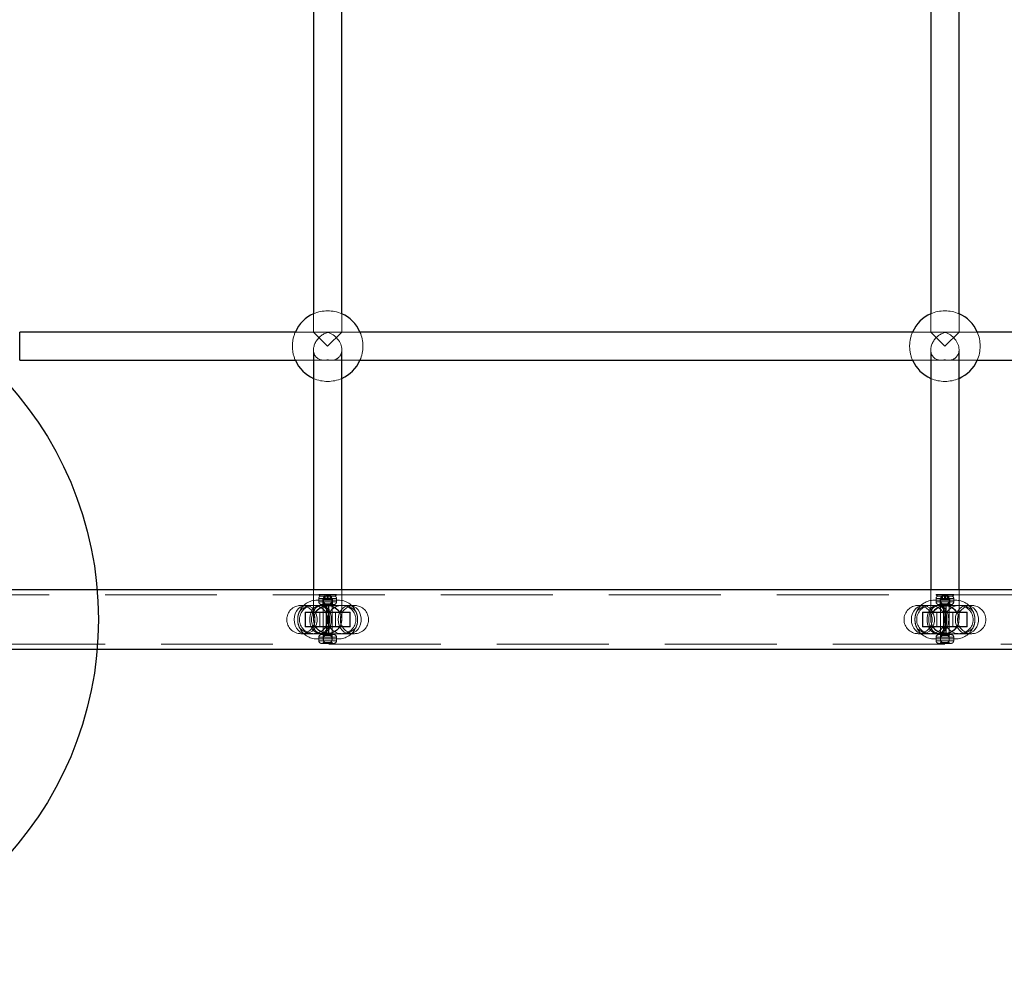
# Model space of a CAD drawing. Units: millimetres. Extents: x 879 to 9533, y 1083 to 13749.
# Drawn here: x 5668 to 6226, y 6876 to 7416 of the extents above; entities that cross this region are included whole.
import ezdxf

# ---------------------------------------------------------------- set-up
doc = ezdxf.new("R2010")
doc.units = ezdxf.units.MM
doc.header["$LTSCALE"] = 50
doc.linetypes.add('HIDDEN', pattern=[1.905, 1.27, -0.635])
doc.layers.add('OTWORY_MONTAŻOWE', color=1, linetype='Continuous')

msp = doc.modelspace()

# ---------------------------------------------------------------- linework, layer by layer
at = {"color": 7, "linetype": 'Continuous', "lineweight": 25}
for p, q in [((5834.43, 7582.91), (5834.43, 7249.57)), ((5850.43, 7249.57), (5850.43, 7582.91)), ((6184.43, 7582.91), (6184.43, 7249.57)), ((6200.43, 7249.57), (6200.43, 7582.91)), ((5824.1, 7239.24), (5667.8, 7239.24)), ((5667.8, 7223.24), (5667.8, 7239.24)), ((6174.1, 7239.24), (5860.76, 7239.24)), ((6524.1, 7239.24), (6210.76, 7239.24)), ((5834.43, 7226.51), (5834.43, 7093.09)), ((5850.43, 7093.09), (5850.43, 7226.51)), ((6184.43, 7226.51), (6184.43, 7093.09)), ((6200.43, 7093.09), (6200.43, 7226.51)), ((5667.8, 7223.24), (5824.1, 7223.24)), ((5860.76, 7223.24), (6174.1, 7223.24)), ((6210.76, 7223.24), (6524.1, 7223.24)), ((6771.47, 7093.09), (5601.85, 7093.09)), ((5608.24, 7059.39), (6758.7, 7059.39))]:
    msp.add_line(p, q, dxfattribs=at)
at = {"color": 7, "linetype": 'HIDDEN', "lineweight": 18}
for p, q in [((5834.43, 7249.57), (5834.43, 7239.24)), ((5850.43, 7239.24), (5850.43, 7249.57)), ((6184.43, 7249.57), (6184.43, 7239.24)), ((6200.43, 7239.24), (6200.43, 7249.57)), ((5860.76, 7239.24), (5824.1, 7239.24)), ((5842.43, 7231.24), (5834.43, 7239.24)), ((5850.43, 7239.24), (5834.43, 7239.24)), ((5850.43, 7239.24), (5842.43, 7231.24)), ((6210.76, 7239.24), (6174.1, 7239.24)), ((6192.43, 7231.24), (6184.43, 7239.24)), ((6200.43, 7239.24), (6184.43, 7239.24)), ((6200.43, 7239.24), (6192.43, 7231.24)), ((5834.43, 7229.18), (5834.43, 7226.51)), ((5850.43, 7226.51), (5850.43, 7229.18)), ((6184.43, 7229.18), (6184.43, 7226.51)), ((6200.43, 7226.51), (6200.43, 7229.18)), ((5824.1, 7223.24), (5860.76, 7223.24)), ((5840.37, 7223.24), (5844.5, 7223.24)), ((6174.1, 7223.24), (6210.76, 7223.24)), ((6190.37, 7223.24), (6194.5, 7223.24)), ((5834.43, 7093.09), (5834.43, 7076.24)), ((5850.43, 7076.24), (5850.43, 7093.09)), ((6184.43, 7093.09), (6184.43, 7076.24)), ((6200.43, 7076.24), (6200.43, 7093.09)), ((6827.43, 7090.19), (5557.43, 7090.19)), ((5848.43, 7087.24), (5836.43, 7087.24)), ((5847.36, 7090.53), (5837.43, 7090.53)), ((5837.43, 7090.53), (5837.43, 7090.23)), ((5847.43, 7090.23), (5837.43, 7090.23)), ((5837.43, 7090.23), (5838.14, 7089.52)), ((5837.43, 7088.24), (5837.43, 7086.24)), ((5837.44, 7088.24), (5847.43, 7088.24)), ((5837.44, 7086.24), (5847.43, 7086.24)), ((5838.14, 7089.52), (5846.72, 7089.52)), ((5845.18, 7087.98), (5839.68, 7087.98)), ((5839.68, 7087.98), (5839.68, 7085.24)), ((5839.68, 7087.98), (5839.87, 7087.79)), ((5839.69, 7085.24), (5845.17, 7085.24)), ((5839.87, 7087.79), (5844.99, 7087.79)), ((5839.93, 7087.65), (5844.93, 7087.65)), ((5839.93, 7087.65), (5839.93, 7067.24)), ((5840.81, 7088.23), (5840.81, 7090.53)), ((5842.14, 7088.23), (5840.81, 7088.23)), ((5841.1, 7088.23), (5841.1, 7090.53)), ((5842.08, 7089.74), (5842.78, 7089.74)), ((5842.14, 7088.23), (5842.14, 7090.53)), ((5843.77, 7088.23), (5842.14, 7088.23)), ((5842.73, 7090.53), (5842.73, 7088.23)), ((5843.77, 7090.53), (5843.77, 7088.23)), ((5844.06, 7088.23), (5843.77, 7088.23)), ((5844.06, 7090.53), (5844.06, 7088.23)), ((5844.93, 7067.24), (5844.93, 7087.65)), ((5844.99, 7087.79), (5845.18, 7087.98)), ((5845.18, 7085.24), (5845.18, 7087.98)), ((5846.72, 7089.52), (5847.43, 7090.23)), ((5847.43, 7090.53), (5847.36, 7090.53)), ((5847.43, 7090.23), (5847.43, 7090.53)), ((5847.43, 7086.24), (5847.43, 7088.24)), ((6198.43, 7087.24), (6186.43, 7087.24)), ((6197.36, 7090.53), (6187.43, 7090.53)), ((6187.43, 7090.53), (6187.43, 7090.23)), ((6197.43, 7090.23), (6187.43, 7090.23)), ((6187.43, 7090.23), (6188.14, 7089.52)), ((6187.43, 7088.24), (6187.43, 7086.24)), ((6187.44, 7088.24), (6197.43, 7088.24)), ((6187.44, 7086.24), (6197.43, 7086.24)), ((6188.14, 7089.52), (6196.72, 7089.52)), ((6195.18, 7087.98), (6189.68, 7087.98)), ((6189.68, 7087.98), (6189.68, 7085.24)), ((6189.68, 7087.98), (6189.87, 7087.79)), ((6189.69, 7085.24), (6195.17, 7085.24)), ((6189.87, 7087.79), (6194.99, 7087.79)), ((6189.93, 7087.65), (6194.93, 7087.65)), ((6189.93, 7087.65), (6189.93, 7067.24)), ((6190.81, 7088.23), (6190.81, 7090.53)), ((6192.14, 7088.23), (6190.81, 7088.23)), ((6191.1, 7088.23), (6191.1, 7090.53)), ((6192.08, 7089.74), (6192.78, 7089.74)), ((6192.14, 7088.23), (6192.14, 7090.53)), ((6193.77, 7088.23), (6192.14, 7088.23)), ((6192.73, 7090.53), (6192.73, 7088.23)), ((6193.77, 7090.53), (6193.77, 7088.23)), ((6194.06, 7088.23), (6193.77, 7088.23)), ((6194.06, 7090.53), (6194.06, 7088.23)), ((6194.93, 7067.24), (6194.93, 7087.65)), ((6194.99, 7087.79), (6195.18, 7087.98)), ((6195.18, 7085.24), (6195.18, 7087.98)), ((6196.72, 7089.52), (6197.43, 7090.23)), ((6197.43, 7090.53), (6197.36, 7090.53)), ((6197.43, 7090.23), (6197.43, 7090.53)), ((6197.43, 7086.24), (6197.43, 7088.24)), ((5841.84, 7084.24), (5827.24, 7084.24)), ((5855.13, 7080.44), (5829.73, 7080.44)), ((5829.73, 7080.44), (5829.73, 7072.04)), ((5829.93, 7072.24), (5829.93, 7080.24)), ((5854.93, 7080.24), (5829.93, 7080.24)), ((5837.93, 7080.24), (5837.93, 7072.24)), ((5843.03, 7084.24), (5841.84, 7084.24)), ((5857.62, 7084.24), (5843.03, 7084.24)), ((5846.93, 7072.24), (5846.93, 7080.24)), ((5854.93, 7072.24), (5854.93, 7080.24)), ((5855.13, 7072.04), (5855.13, 7080.44)), ((6191.84, 7084.24), (6177.24, 7084.24)), ((6179.73, 7080.44), (6179.73, 7072.04)), ((6205.13, 7080.44), (6179.73, 7080.44)), ((6204.93, 7080.24), (6179.93, 7080.24)), ((6179.93, 7072.24), (6179.93, 7080.24)), ((6187.93, 7080.24), (6187.93, 7072.24)), ((6193.03, 7084.24), (6191.84, 7084.24)), ((6207.62, 7084.24), (6193.03, 7084.24)), ((6196.93, 7072.24), (6196.93, 7080.24)), ((6204.93, 7072.24), (6204.93, 7080.24)), ((6205.13, 7072.04), (6205.13, 7080.44)), ((5829.73, 7072.04), (5855.13, 7072.04)), ((5854.93, 7072.24), (5829.93, 7072.24)), ((6179.73, 7072.04), (6205.13, 7072.04)), ((6204.93, 7072.24), (6179.93, 7072.24)), ((5827.24, 7068.24), (5841.84, 7068.24)), ((5848.43, 7065.24), (5836.43, 7065.24)), ((5837.43, 7066.24), (5837.43, 7064.24)), ((5847.43, 7066.24), (5837.44, 7066.24)), ((5847.43, 7064.24), (5837.44, 7064.24)), ((5838.93, 7067.74), (5845.93, 7067.74)), ((5839.93, 7067.24), (5844.93, 7067.24)), ((5839.93, 7067.24), (5839.93, 7065.24)), ((5839.93, 7063.24), (5844.93, 7063.24)), ((5839.93, 7063.24), (5839.93, 7062.74)), ((5841.84, 7068.24), (5843.03, 7068.24)), ((5843.03, 7068.24), (5857.62, 7068.24)), ((5844.37, 7063.67), (5844.53, 7063.88)), ((5844.93, 7065.24), (5844.93, 7067.24)), ((5844.93, 7062.74), (5844.93, 7063.24)), ((5847.43, 7064.24), (5847.43, 7066.24)), ((6177.24, 7068.24), (6191.84, 7068.24)), ((6198.43, 7065.24), (6186.43, 7065.24)), ((6187.43, 7066.24), (6187.43, 7064.24)), ((6197.43, 7066.24), (6187.44, 7066.24)), ((6197.43, 7064.24), (6187.44, 7064.24)), ((6188.93, 7067.74), (6195.93, 7067.74)), ((6189.93, 7067.24), (6194.93, 7067.24)), ((6189.93, 7067.24), (6189.93, 7065.24)), ((6189.93, 7063.24), (6194.93, 7063.24)), ((6189.93, 7063.24), (6189.93, 7062.74)), ((6191.84, 7068.24), (6193.03, 7068.24)), ((6193.03, 7068.24), (6207.62, 7068.24)), ((6194.37, 7063.67), (6194.53, 7063.88)), ((6194.93, 7065.24), (6194.93, 7067.24)), ((6194.93, 7062.74), (6194.93, 7063.24)), ((6197.43, 7064.24), (6197.43, 7066.24)), ((5557.43, 7062.29), (6827.43, 7062.29))]:
    msp.add_line(p, q, dxfattribs=at)
at = {"color": 7, "linetype": 'HIDDEN', "lineweight": 18, "flags": 128}
for points in [[(5823.4, 7076.24), (5823.56, 7077.96), (5824.01, 7079.6), (5824.74, 7081.09), (5825.71, 7082.34), (5826.89, 7083.31), (5828.2, 7083.95), (5829.6, 7084.23), (5831.02, 7084.14), (5832.38, 7083.68), (5833.63, 7082.87), (5834.71, 7081.75), (5835.57, 7080.37), (5836.17, 7078.8), (5836.47, 7077.11), (5836.47, 7075.38), (5836.17, 7073.69), (5835.57, 7072.12), (5834.71, 7070.74), (5833.63, 7069.62), (5832.38, 7068.81), (5831.02, 7068.35), (5829.6, 7068.26), (5828.2, 7068.54), (5826.89, 7069.18), (5825.71, 7070.15), (5824.74, 7071.4), (5824.01, 7072.89), (5823.56, 7074.52), (5823.4, 7076.24)], [(5825.71, 7078.72), (5825.85, 7079.25), (5826.44, 7080.84)], [(5843.6, 7076.24), (5843.47, 7077.96), (5843.08, 7079.6), (5842.45, 7081.09), (5841.61, 7082.34), (5840.6, 7083.31), (5839.46, 7083.95), (5838.25, 7084.23), (5837.03, 7084.14), (5835.85, 7083.68), (5834.77, 7082.87), (5833.84, 7081.75), (5833.1, 7080.37), (5832.59, 7078.8), (5832.32, 7077.11), (5832.32, 7075.38), (5832.59, 7073.69), (5833.1, 7072.12), (5833.84, 7070.74), (5834.77, 7069.62), (5835.85, 7068.81), (5837.03, 7068.35), (5838.25, 7068.26), (5839.46, 7068.54), (5840.6, 7069.18), (5841.61, 7070.15), (5842.45, 7071.4), (5843.08, 7072.89), (5843.47, 7074.52), (5843.6, 7076.24)], [(5844.58, 7076.24), (5844.44, 7077.96), (5844.05, 7079.6), (5843.42, 7081.09), (5842.58, 7082.34), (5841.57, 7083.31), (5840.43, 7083.95), (5839.22, 7084.23), (5838, 7084.14), (5836.82, 7083.68), (5835.74, 7082.87), (5834.81, 7081.75), (5834.07, 7080.37), (5833.56, 7078.8), (5833.29, 7077.11), (5833.29, 7075.38), (5833.56, 7073.69), (5834.07, 7072.12), (5834.81, 7070.74), (5835.74, 7069.62), (5836.82, 7068.81), (5838, 7068.35), (5839.22, 7068.26), (5840.43, 7068.54), (5841.57, 7069.18), (5842.58, 7070.15), (5843.42, 7071.4), (5844.05, 7072.89), (5844.44, 7074.52), (5844.58, 7076.24)], [(5842.43, 7083.97), (5844.15, 7083.79), (5845.79, 7083.26), (5847.27, 7082.4), (5848.53, 7081.25), (5849.5, 7079.86), (5850.14, 7078.31), (5850.42, 7076.66), (5850.33, 7074.99), (5849.86, 7073.38), (5849.05, 7071.91), (5847.93, 7070.63), (5846.56, 7069.62), (5844.99, 7068.92), (5843.3, 7068.56), (5841.57, 7068.56), (5839.88, 7068.92), (5838.31, 7069.62), (5836.93, 7070.63), (5835.81, 7071.91), (5835, 7073.38), (5834.54, 7074.99), (5834.44, 7076.66), (5834.72, 7078.31), (5835.36, 7079.86), (5836.34, 7081.25), (5837.59, 7082.4), (5839.07, 7083.26), (5840.71, 7083.79), (5842.43, 7083.97)], [(5841.62, 7076.24), (5841.62, 7077.96), (5841.64, 7079.6), (5841.66, 7081.09), (5841.69, 7082.34), (5841.73, 7083.31), (5841.78, 7083.95), (5841.82, 7084.23), (5841.87, 7084.14), (5841.92, 7083.68), (5841.96, 7082.87), (5841.99, 7081.75), (5842.02, 7080.37), (5842.04, 7078.8), (5842.05, 7077.11), (5842.05, 7075.38), (5842.04, 7073.69), (5842.02, 7072.12), (5841.99, 7070.74), (5841.96, 7069.62), (5841.92, 7068.81), (5841.87, 7068.35), (5841.82, 7068.26), (5841.78, 7068.54), (5841.73, 7069.18), (5841.69, 7070.15), (5841.66, 7071.4), (5841.64, 7072.89), (5841.62, 7074.52), (5841.62, 7076.24)], [(5842.81, 7076.24), (5842.82, 7077.96), (5842.83, 7079.6), (5842.86, 7081.09), (5842.89, 7082.34), (5842.93, 7083.31), (5842.97, 7083.95), (5843.02, 7084.23), (5843.07, 7084.14), (5843.11, 7083.68), (5843.15, 7082.87), (5843.19, 7081.75), (5843.22, 7080.37), (5843.24, 7078.8), (5843.25, 7077.11), (5843.25, 7075.38), (5843.24, 7073.69), (5843.22, 7072.12), (5843.19, 7070.74), (5843.15, 7069.62), (5843.11, 7068.81), (5843.07, 7068.35), (5843.02, 7068.26), (5842.97, 7068.54), (5842.93, 7069.18), (5842.89, 7070.15), (5842.86, 7071.4), (5842.83, 7072.89), (5842.82, 7074.52), (5842.81, 7076.24)], [(5848.36, 7076.24), (5848.51, 7077.96), (5848.96, 7079.6), (5849.69, 7081.09), (5850.67, 7082.34), (5851.84, 7083.31), (5853.16, 7083.95), (5854.56, 7084.23), (5855.97, 7084.14), (5857.34, 7083.68), (5858.59, 7082.87), (5859.67, 7081.75), (5860.53, 7080.37), (5861.12, 7078.8), (5861.42, 7077.11), (5861.42, 7075.38), (5861.12, 7073.69), (5860.53, 7072.12), (5859.67, 7070.74), (5858.59, 7069.62), (5857.34, 7068.81), (5855.97, 7068.35), (5854.56, 7068.26), (5853.16, 7068.54), (5851.84, 7069.18), (5850.67, 7070.15), (5849.69, 7071.4), (5848.96, 7072.89), (5848.51, 7074.52), (5848.36, 7076.24)], [(5858.43, 7080.84), (5859.01, 7079.25), (5859.28, 7078.07)], [(6173.4, 7076.24), (6173.56, 7077.96), (6174.01, 7079.6), (6174.74, 7081.09), (6175.71, 7082.34), (6176.89, 7083.31), (6178.2, 7083.95), (6179.6, 7084.23), (6181.02, 7084.14), (6182.38, 7083.68), (6183.63, 7082.87), (6184.71, 7081.75), (6185.57, 7080.37), (6186.17, 7078.8), (6186.47, 7077.11), (6186.47, 7075.38), (6186.17, 7073.69), (6185.57, 7072.12), (6184.71, 7070.74), (6183.63, 7069.62), (6182.38, 7068.81), (6181.02, 7068.35), (6179.6, 7068.26), (6178.2, 7068.54), (6176.89, 7069.18), (6175.71, 7070.15), (6174.74, 7071.4), (6174.01, 7072.89), (6173.56, 7074.52), (6173.4, 7076.24)], [(6175.71, 7078.72), (6175.85, 7079.25), (6176.44, 7080.84)], [(6193.6, 7076.24), (6193.47, 7077.96), (6193.08, 7079.6), (6192.45, 7081.09), (6191.61, 7082.34), (6190.6, 7083.31), (6189.46, 7083.95), (6188.25, 7084.23), (6187.03, 7084.14), (6185.85, 7083.68), (6184.77, 7082.87), (6183.84, 7081.75), (6183.1, 7080.37), (6182.59, 7078.8), (6182.32, 7077.11), (6182.32, 7075.38), (6182.59, 7073.69), (6183.1, 7072.12), (6183.84, 7070.74), (6184.77, 7069.62), (6185.85, 7068.81), (6187.03, 7068.35), (6188.25, 7068.26), (6189.46, 7068.54), (6190.6, 7069.18), (6191.61, 7070.15), (6192.45, 7071.4), (6193.08, 7072.89), (6193.47, 7074.52), (6193.6, 7076.24)], [(6194.58, 7076.24), (6194.44, 7077.96), (6194.05, 7079.6), (6193.42, 7081.09), (6192.58, 7082.34), (6191.57, 7083.31), (6190.43, 7083.95), (6189.22, 7084.23), (6188, 7084.14), (6186.82, 7083.68), (6185.74, 7082.87), (6184.81, 7081.75), (6184.07, 7080.37), (6183.56, 7078.8), (6183.29, 7077.11), (6183.29, 7075.38), (6183.56, 7073.69), (6184.07, 7072.12), (6184.81, 7070.74), (6185.74, 7069.62), (6186.82, 7068.81), (6188, 7068.35), (6189.22, 7068.26), (6190.43, 7068.54), (6191.57, 7069.18), (6192.58, 7070.15), (6193.42, 7071.4), (6194.05, 7072.89), (6194.44, 7074.52), (6194.58, 7076.24)], [(6192.43, 7083.97), (6194.15, 7083.79), (6195.79, 7083.26), (6197.27, 7082.4), (6198.53, 7081.25), (6199.5, 7079.86), (6200.14, 7078.31), (6200.42, 7076.66), (6200.33, 7074.99), (6199.86, 7073.38), (6199.05, 7071.91), (6197.93, 7070.63), (6196.56, 7069.62), (6194.99, 7068.92), (6193.3, 7068.56), (6191.57, 7068.56), (6189.88, 7068.92), (6188.31, 7069.62), (6186.93, 7070.63), (6185.81, 7071.91), (6185, 7073.38), (6184.54, 7074.99), (6184.44, 7076.66), (6184.72, 7078.31), (6185.36, 7079.86), (6186.34, 7081.25), (6187.59, 7082.4), (6189.07, 7083.26), (6190.71, 7083.79), (6192.43, 7083.97)], [(6191.62, 7076.24), (6191.62, 7077.96), (6191.64, 7079.6), (6191.66, 7081.09), (6191.69, 7082.34), (6191.73, 7083.31), (6191.78, 7083.95), (6191.82, 7084.23), (6191.87, 7084.14), (6191.92, 7083.68), (6191.96, 7082.87), (6191.99, 7081.75), (6192.02, 7080.37), (6192.04, 7078.8), (6192.05, 7077.11), (6192.05, 7075.38), (6192.04, 7073.69), (6192.02, 7072.12), (6191.99, 7070.74), (6191.96, 7069.62), (6191.92, 7068.81), (6191.87, 7068.35), (6191.82, 7068.26), (6191.78, 7068.54), (6191.73, 7069.18), (6191.69, 7070.15), (6191.66, 7071.4), (6191.64, 7072.89), (6191.62, 7074.52), (6191.62, 7076.24)], [(6192.81, 7076.24), (6192.82, 7077.96), (6192.83, 7079.6), (6192.86, 7081.09), (6192.89, 7082.34), (6192.93, 7083.31), (6192.97, 7083.95), (6193.02, 7084.23), (6193.07, 7084.14), (6193.11, 7083.68), (6193.15, 7082.87), (6193.19, 7081.75), (6193.22, 7080.37), (6193.24, 7078.8), (6193.25, 7077.11), (6193.25, 7075.38), (6193.24, 7073.69), (6193.22, 7072.12), (6193.19, 7070.74), (6193.15, 7069.62), (6193.11, 7068.81), (6193.07, 7068.35), (6193.02, 7068.26), (6192.97, 7068.54), (6192.93, 7069.18), (6192.89, 7070.15), (6192.86, 7071.4), (6192.83, 7072.89), (6192.82, 7074.52), (6192.81, 7076.24)], [(6198.36, 7076.24), (6198.51, 7077.96), (6198.96, 7079.6), (6199.69, 7081.09), (6200.67, 7082.34), (6201.84, 7083.31), (6203.16, 7083.95), (6204.56, 7084.23), (6205.97, 7084.14), (6207.34, 7083.68), (6208.59, 7082.87), (6209.67, 7081.75), (6210.53, 7080.37), (6211.12, 7078.8), (6211.42, 7077.11), (6211.42, 7075.38), (6211.12, 7073.69), (6210.53, 7072.12), (6209.67, 7070.74), (6208.59, 7069.62), (6207.34, 7068.81), (6205.97, 7068.35), (6204.56, 7068.26), (6203.16, 7068.54), (6201.84, 7069.18), (6200.67, 7070.15), (6199.69, 7071.4), (6198.96, 7072.89), (6198.51, 7074.52), (6198.36, 7076.24)], [(6208.43, 7080.84), (6209.01, 7079.25), (6209.28, 7078.07)], [(5826.44, 7071.65), (5825.85, 7073.23), (5825.62, 7074.24)], [(6176.44, 7071.65), (6175.85, 7073.23), (6175.62, 7074.24)], [(5859.13, 7073.68), (5859.01, 7073.23), (5858.43, 7071.65)], [(6209.13, 7073.68), (6209.01, 7073.23), (6208.43, 7071.65)]]:
    msp.add_lwpolyline(points, dxfattribs=at)
at = {"color": 7, "linetype": 'HIDDEN', "lineweight": 18}
for centre in [(5842.43, 7076.24), (6192.43, 7076.24)]:
    msp.add_circle(centre, 8, dxfattribs=at)
at = {"color": 7, "linetype": 'Continuous', "lineweight": 25}
for centre, start, end in [((5842.43, 7231.24), 113.5782, 156.4218), ((5842.43, 7231.24), 23.5782, 66.4218), ((6192.43, 7231.24), 113.5782, 156.4218), ((6192.43, 7231.24), 23.5782, 66.4218), ((5842.43, 7231.24), 203.5782, 246.4218), ((5842.43, 7231.24), 293.5782, 336.4218), ((6192.43, 7231.24), 203.5782, 246.4218), ((6192.43, 7231.24), 293.5782, 336.4218)]:
    msp.add_arc(centre, 20, start, end, dxfattribs=at)
at = {"color": 7, "linetype": 'HIDDEN', "lineweight": 18}
for centre, radius, start, end in [((5842.43, 7231.24), 20, 66.4218, 113.5782), ((6192.43, 7231.24), 20, 66.4218, 113.5782), ((5842.43, 7231.24), 20, 156.4218, 180), ((5842.43, 7231.24), 20, 336.4218, 23.5782), ((6192.43, 7231.24), 20, 156.4218, 180), ((6192.43, 7231.24), 20, 336.4218, 23.5782), ((5842.43, 7231.24), 20, 180, 203.5782), ((6192.43, 7231.24), 20, 180, 203.5782), ((5842.43, 7231.24), 20, 246.4218, 293.5782), ((6192.43, 7231.24), 20, 246.4218, 293.5782), ((5836.43, 7076.24), 11, 90, 155.3054), ((5838.93, 7088.24), 1.5, 121.7334, 180), ((5838.93, 7086.24), 1.5, 180, 270), ((5839.18, 7085.24), 0.5, 270, 0), ((5839.73, 7087.65), 0.2, 0, 45), ((5845.13, 7087.65), 0.2, 135, 180), ((5845.68, 7085.24), 0.5, 180, 270), ((5845.93, 7086.24), 1.5, 270, 0), ((5845.93, 7088.24), 1.5, 0, 58.2666), ((5848.43, 7076.24), 11, 24.6946, 90), ((6186.43, 7076.24), 11, 90, 155.3054), ((6188.93, 7088.24), 1.5, 121.7334, 180), ((6188.93, 7086.24), 1.5, 180, 270), ((6189.18, 7085.24), 0.5, 270, 0), ((6189.73, 7087.65), 0.2, 0, 45), ((6195.13, 7087.65), 0.2, 135, 180), ((6195.68, 7085.24), 0.5, 180, 270), ((6195.93, 7086.24), 1.5, 270, 0), ((6195.93, 7088.24), 1.5, 0, 58.2666), ((6198.43, 7076.24), 11, 24.6946, 90), ((5827.24, 7076.24), 8, 90, 270), ((5834.43, 7076.24), 8, 90, 270), ((5827.24, 7076.24), 8, 270, 90), ((5834.43, 7076.24), 8, 270, 90), ((5836.43, 7076.24), 8, 90, 97.1808), ((5850.43, 7076.24), 8, 90, 270), ((5848.43, 7076.24), 8, 82.8192, 90), ((5857.62, 7076.24), 8, 90, 270), ((5850.43, 7076.24), 8, 270, 90), ((5850.43, 7076.24), 8, 270, 90), ((5857.62, 7076.24), 8, 270, 90), ((6177.24, 7076.24), 8, 90, 270), ((6184.43, 7076.24), 8, 90, 270), ((6177.24, 7076.24), 8, 270, 90), ((6184.43, 7076.24), 8, 270, 90), ((6186.43, 7076.24), 8, 90, 97.1808), ((6200.43, 7076.24), 8, 90, 270), ((6198.43, 7076.24), 8, 82.8192, 90), ((6207.62, 7076.24), 8, 90, 270), ((6200.43, 7076.24), 8, 270, 90), ((6200.43, 7076.24), 8, 270, 90), ((6207.62, 7076.24), 8, 270, 90), ((5836.43, 7076.24), 11, 204.6946, 270), ((5836.43, 7076.24), 8, 262.8192, 270), ((5848.43, 7076.24), 11, 270, 335.3054), ((5848.43, 7076.24), 8, 270, 277.1808), ((6186.43, 7076.24), 11, 204.6946, 270), ((6186.43, 7076.24), 8, 262.8192, 270), ((6198.43, 7076.24), 11, 270, 335.3054), ((6198.43, 7076.24), 8, 270, 277.1808), ((5838.93, 7066.24), 1.5, 90, 180), ((5838.93, 7064.24), 1.5, 180, 270), ((5839.43, 7067.24), 0.5, 360, 90), ((5839.43, 7063.24), 0.5, 270, 0), ((5842.43, 7065.24), 2.5, 270.9019, 291.6339), ((5845.43, 7067.24), 0.5, 90, 180), ((5845.43, 7063.24), 0.5, 180, 270), ((5845.93, 7066.24), 1.5, 360, 90), ((5845.93, 7064.24), 1.5, 270, 360), ((6188.93, 7066.24), 1.5, 90, 180), ((6188.93, 7064.24), 1.5, 180, 270), ((6189.43, 7067.24), 0.5, 360, 90), ((6189.43, 7063.24), 0.5, 270, 0), ((6195.43, 7067.24), 0.5, 90, 180), ((6195.43, 7063.24), 0.5, 180, 270), ((6195.93, 7066.24), 1.5, 360, 90), ((6195.93, 7064.24), 1.5, 270, 360)]:
    msp.add_arc(centre, radius, start, end, dxfattribs=at)
for centre, major_axis, ratio, start_param, end_param in [((5842.43, 7231.24), (6.35, 6.35), 0.767737, 0.91604, 4.057633), ((5842.43, 7231.24), (-6.35, 6.35), 0.767737, 2.225553, 5.367145), ((6192.43, 7231.24), (6.35, 6.35), 0.767737, 0.91604, 4.057633), ((6192.43, 7231.24), (-6.35, 6.35), 0.767737, 2.225553, 5.367145), ((5834.43, 7076.24), (-9.77, 0), 0.819152, 4.712389, 5.671254), ((5850.43, 7076.24), (-9.77, 0), 0.819152, 3.753524, 4.712389), ((6184.43, 7076.24), (-9.77, 0), 0.819152, 4.712389, 5.671254), ((6200.43, 7076.24), (-9.77, 0), 0.819152, 3.753524, 4.712389), ((5834.43, 7076.24), (-9.77, 0), 0.819152, 0.611931, 1.570796), ((5850.43, 7076.24), (-9.77, 0), 0.819152, 1.570796, 2.529661), ((6184.43, 7076.24), (-9.77, 0), 0.819152, 0.611931, 1.570796), ((6200.43, 7076.24), (-9.77, 0), 0.819152, 1.570796, 2.529661)]:
    msp.add_ellipse(centre, major_axis=major_axis, ratio=ratio, start_param=start_param, end_param=end_param, dxfattribs=at)
for points, knots in [([(5840.14, 7086.24), (5840.08, 7086.41), (5839.96, 7086.73), (5839.92, 7087.24), (5839.96, 7087.76), (5840.08, 7088.08), (5840.14, 7088.24)], [0, 0, 0, 0, 0.260699, 0.500001, 0.739421, 1, 1, 1, 1]), ([(5840.14, 7088.24), (5840.19, 7088.35), (5840.28, 7088.53), (5840.41, 7088.71), (5840.63, 7089), (5841.02, 7089.35), (5841.69, 7089.68), (5842.19, 7089.72), (5842.43, 7089.74)], [0, 0, 0, 0, 0.120482, 0.20761, 0.236289, 0.498687, 0.752217, 1, 1, 1, 1]), ([(5842.43, 7084.74), (5842.26, 7084.75), (5841.91, 7084.78), (5841.3, 7084.98), (5840.79, 7085.32), (5840.47, 7085.69), (5840.28, 7085.95), (5840.2, 7086.13), (5840.14, 7086.24)], [0, 0, 0, 0, 0.171684, 0.354066, 0.659802, 0.795611, 0.869771, 1, 1, 1, 1]), ([(5842.43, 7089.74), (5842.6, 7089.73), (5842.95, 7089.71), (5843.56, 7089.51), (5844.25, 7089.07), (5844.56, 7088.53), (5844.72, 7088.24)], [0, 0, 0, 0, 0.17019, 0.353402, 0.659352, 1, 1, 1, 1]), ([(5844.72, 7086.24), (5844.67, 7086.13), (5844.58, 7085.95), (5844.4, 7085.69), (5844.07, 7085.32), (5843.57, 7084.98), (5842.95, 7084.78), (5842.6, 7084.75), (5842.43, 7084.74)], [0, 0, 0, 0, 0.1305101, 0.206274, 0.3410549, 0.6458266, 0.827957, 1, 1, 1, 1]), ([(5842.78, 7089.74), (5842.93, 7089.74), (5843.23, 7089.72), (5843.76, 7089.6), (5844.14, 7089.55), (5844.4, 7089.52)], [0, 0, 0, 0, 0.251167, 0.503218, 1, 1, 1, 1]), ([(5844.72, 7088.24), (5844.79, 7088.08), (5844.9, 7087.76), (5844.95, 7087.24), (5844.9, 7086.73), (5844.79, 7086.41), (5844.72, 7086.24)], [0, 0, 0, 0, 0.260699, 0.500001, 0.739421, 1, 1, 1, 1]), ([(6190.14, 7086.24), (6190.08, 7086.41), (6189.96, 7086.73), (6189.92, 7087.24), (6189.96, 7087.76), (6190.08, 7088.08), (6190.14, 7088.24)], [0, 0, 0, 0, 0.2606988, 0.5000005, 0.7394207, 1, 1, 1, 1]), ([(6190.14, 7088.24), (6190.19, 7088.35), (6190.28, 7088.53), (6190.41, 7088.71), (6190.63, 7089), (6191.02, 7089.35), (6191.69, 7089.68), (6192.19, 7089.72), (6192.43, 7089.74)], [0, 0, 0, 0, 0.120482, 0.20761, 0.236289, 0.498687, 0.752217, 1, 1, 1, 1]), ([(6192.43, 7084.74), (6192.26, 7084.75), (6191.91, 7084.78), (6191.3, 7084.98), (6190.79, 7085.32), (6190.47, 7085.69), (6190.28, 7085.95), (6190.2, 7086.13), (6190.14, 7086.24)], [0, 0, 0, 0, 0.171684, 0.354066, 0.659802, 0.795611, 0.869771, 1, 1, 1, 1]), ([(6192.43, 7089.74), (6192.6, 7089.73), (6192.95, 7089.71), (6193.56, 7089.51), (6194.25, 7089.07), (6194.56, 7088.53), (6194.72, 7088.24)], [0, 0, 0, 0, 0.17019, 0.353402, 0.659352, 1, 1, 1, 1]), ([(6194.72, 7086.24), (6194.67, 7086.13), (6194.58, 7085.95), (6194.4, 7085.69), (6194.07, 7085.32), (6193.57, 7084.98), (6192.95, 7084.78), (6192.6, 7084.75), (6192.43, 7084.74)], [0, 0, 0, 0, 0.13051, 0.206274, 0.341055, 0.645827, 0.827957, 1, 1, 1, 1]), ([(6192.78, 7089.74), (6192.93, 7089.74), (6193.23, 7089.72), (6193.76, 7089.6), (6194.14, 7089.55), (6194.4, 7089.52)], [0, 0, 0, 0, 0.251167, 0.503218, 1, 1, 1, 1]), ([(6194.72, 7088.24), (6194.79, 7088.08), (6194.9, 7087.76), (6194.95, 7087.24), (6194.9, 7086.73), (6194.79, 7086.41), (6194.72, 7086.24)], [0, 0, 0, 0, 0.260699, 0.500001, 0.739421, 1, 1, 1, 1]), ([(5826.44, 7080.84), (5826.15, 7080.08), (5825.56, 7078.57), (5825.34, 7075.91), (5825.69, 7073.5), (5826.22, 7072.2), (5826.44, 7071.65)], [0, 0, 0, 0, 0.2660064, 0.5317193, 0.8022273, 1, 1, 1, 1]), ([(5845.89, 7084.74), (5845.89, 7084.74), (5845.88, 7084.74), (5845.42, 7084.74), (5844.64, 7084.74), (5843.6, 7084.74), (5842.43, 7084.74), (5841.27, 7084.74), (5840.23, 7084.74), (5839.44, 7084.74), (5838.98, 7084.74), (5838.98, 7084.74), (5838.97, 7084.74)], [0, 0, 0, 0, 0.075836, 0.181877, 0.287918, 0.393959, 0.5, 0.606041, 0.712082, 0.818123, 0.924164, 1, 1, 1, 1]), ([(5858.43, 7080.84), (5858.72, 7080.08), (5859.31, 7078.57), (5859.53, 7075.91), (5859.18, 7073.5), (5858.65, 7072.2), (5858.43, 7071.65)], [0, 0, 0, 0, 0.266006, 0.531719, 0.802227, 1, 1, 1, 1]), ([(6176.44, 7080.84), (6176.15, 7080.08), (6175.56, 7078.57), (6175.34, 7075.91), (6175.69, 7073.5), (6176.22, 7072.2), (6176.44, 7071.65)], [0, 0, 0, 0, 0.2660064, 0.5317193, 0.8022273, 1, 1, 1, 1]), ([(6195.89, 7084.74), (6195.89, 7084.74), (6195.88, 7084.74), (6195.42, 7084.74), (6194.64, 7084.74), (6193.6, 7084.74), (6192.43, 7084.74), (6191.27, 7084.74), (6190.23, 7084.74), (6189.44, 7084.74), (6188.98, 7084.74), (6188.98, 7084.74), (6188.97, 7084.74)], [0, 0, 0, 0, 0.075836, 0.181877, 0.287918, 0.393959, 0.5, 0.606041, 0.712082, 0.818123, 0.924164, 1, 1, 1, 1]), ([(6208.43, 7080.84), (6208.72, 7080.08), (6209.31, 7078.57), (6209.53, 7075.91), (6209.18, 7073.5), (6208.65, 7072.2), (6208.43, 7071.65)], [0, 0, 0, 0, 0.266006, 0.531719, 0.802227, 1, 1, 1, 1]), ([(5838.97, 7062.74), (5838.98, 7062.74), (5838.98, 7062.74), (5839.44, 7062.74), (5840.23, 7062.74), (5841.27, 7062.74), (5842.43, 7062.74), (5843.6, 7062.74), (5844.64, 7062.74), (5845.42, 7062.74), (5845.88, 7062.74), (5845.89, 7062.74), (5845.89, 7062.74)], [0, 0, 0, 0, 0.075836, 0.181877, 0.287918, 0.393959, 0.5, 0.606041, 0.712082, 0.818123, 0.924164, 1, 1, 1, 1]), ([(5840.14, 7064.24), (5840.06, 7064.48), (5839.9, 7064.96), (5839.93, 7065.67), (5840.08, 7066.07), (5840.14, 7066.24)], [0, 0, 0, 0, 0.365931, 0.732716, 1, 1, 1, 1]), ([(5840.62, 7066.94), (5840.43, 7066.71), (5840.04, 7066.21), (5839.87, 7065.23), (5840.08, 7064.29), (5840.4, 7063.65), (5840.68, 7063.47), (5840.68, 7063.47)], [0, 0, 0, 0, 0.231708, 0.486024, 0.740339, 0.994655, 1, 1, 1, 1]), ([(5840.14, 7066.24), (5840.26, 7066.46), (5840.49, 7066.88), (5841.03, 7067.35), (5841.69, 7067.68), (5842.19, 7067.72), (5842.43, 7067.74)], [0, 0, 0, 0, 0.249552, 0.500156, 0.750567, 1, 1, 1, 1]), ([(5842.43, 7062.74), (5842.19, 7062.77), (5841.69, 7062.81), (5841.17, 7063.07), (5840.79, 7063.35), (5840.44, 7063.69), (5840.26, 7064.03), (5840.14, 7064.24)], [0, 0, 0, 0, 0.249212, 0.498881, 0.593015, 0.750409, 1, 1, 1, 1]), ([(5842.31, 7067.74), (5842.24, 7067.74), (5842.1, 7067.73), (5841.92, 7067.7), (5841.78, 7067.68), (5841.69, 7067.68), (5841.64, 7067.69), (5841.64, 7067.7), (5841.64, 7067.7)], [0, 0, 0, 0, 0.224976, 0.422298, 0.594215, 0.750993, 0.908655, 1, 1, 1, 1]), ([(5842.43, 7067.74), (5842.68, 7067.72), (5843.17, 7067.68), (5843.7, 7067.42), (5844.08, 7067.14), (5844.43, 7066.8), (5844.61, 7066.46), (5844.72, 7066.24)], [0, 0, 0, 0, 0.249303, 0.49908, 0.593076, 0.75053, 1, 1, 1, 1]), ([(5844.72, 7064.24), (5844.71, 7064.22), (5844.65, 7064.07), (5844.44, 7063.72), (5843.98, 7063.22), (5843.34, 7062.88), (5842.86, 7062.77), (5842.63, 7062.75), (5842.57, 7062.75), (5842.52, 7062.75), (5842.5, 7062.75), (5842.48, 7062.74), (5842.46, 7062.74), (5842.45, 7062.74), (5842.45, 7062.74), (5842.44, 7062.74), (5842.44, 7062.74), (5842.43, 7062.74)], [0, 0, 0, 0, 0.032814, 0.164471, 0.429805, 0.732826, 0.900581, 0.931839, 0.961935, 0.96936, 0.976788, 0.985128, 0.991219, 0.992136, 0.995677, 0.996019, 1, 1, 1, 1]), ([(5844.49, 7063.9), (5844.58, 7064.03), (5844.87, 7064.41), (5844.98, 7065.25), (5844.82, 7066.22), (5844.42, 7066.72), (5844.23, 7066.97)], [0, 0, 0, 0, 0.138457, 0.430725, 0.722993, 1, 1, 1, 1]), ([(5844.72, 7066.24), (5844.8, 7066.01), (5844.96, 7065.53), (5844.93, 7064.82), (5844.79, 7064.42), (5844.72, 7064.24)], [0, 0, 0, 0, 0.365931, 0.732717, 1, 1, 1, 1]), ([(6188.97, 7062.74), (6188.98, 7062.74), (6188.98, 7062.74), (6189.44, 7062.74), (6190.23, 7062.74), (6191.27, 7062.74), (6192.43, 7062.74), (6193.6, 7062.74), (6194.64, 7062.74), (6195.42, 7062.74), (6195.88, 7062.74), (6195.89, 7062.74), (6195.89, 7062.74)], [0, 0, 0, 0, 0.075836, 0.181877, 0.287918, 0.393959, 0.5, 0.606041, 0.712082, 0.818123, 0.924164, 1, 1, 1, 1]), ([(6190.14, 7064.24), (6190.06, 7064.48), (6189.9, 7064.96), (6189.93, 7065.67), (6190.08, 7066.07), (6190.14, 7066.24)], [0, 0, 0, 0, 0.365931, 0.732716, 1, 1, 1, 1]), ([(6190.62, 7066.94), (6190.43, 7066.71), (6190.04, 7066.21), (6189.87, 7065.23), (6190.08, 7064.29), (6190.4, 7063.65), (6190.68, 7063.47), (6190.68, 7063.47)], [0, 0, 0, 0, 0.231708, 0.486024, 0.740339, 0.994655, 1, 1, 1, 1]), ([(6190.14, 7066.24), (6190.26, 7066.46), (6190.49, 7066.88), (6191.03, 7067.35), (6191.69, 7067.68), (6192.19, 7067.72), (6192.43, 7067.74)], [0, 0, 0, 0, 0.2495524, 0.5001558, 0.7505667, 1, 1, 1, 1]), ([(6192.43, 7062.74), (6192.19, 7062.77), (6191.69, 7062.81), (6191.17, 7063.07), (6190.79, 7063.35), (6190.44, 7063.69), (6190.26, 7064.03), (6190.14, 7064.24)], [0, 0, 0, 0, 0.249212, 0.498881, 0.593015, 0.750409, 1, 1, 1, 1]), ([(6192.31, 7067.74), (6192.24, 7067.74), (6192.1, 7067.73), (6191.92, 7067.7), (6191.78, 7067.68), (6191.69, 7067.68), (6191.64, 7067.69), (6191.64, 7067.7), (6191.64, 7067.7)], [0, 0, 0, 0, 0.224976, 0.422298, 0.594215, 0.750993, 0.908655, 1, 1, 1, 1]), ([(6192.43, 7067.74), (6192.68, 7067.72), (6193.17, 7067.68), (6193.7, 7067.42), (6194.08, 7067.14), (6194.43, 7066.8), (6194.61, 7066.46), (6194.72, 7066.24)], [0, 0, 0, 0, 0.249303, 0.49908, 0.593076, 0.75053, 1, 1, 1, 1]), ([(6194.72, 7064.24), (6194.71, 7064.22), (6194.65, 7064.07), (6194.44, 7063.72), (6193.98, 7063.22), (6193.34, 7062.88), (6192.86, 7062.77), (6192.63, 7062.75), (6192.57, 7062.75), (6192.52, 7062.75), (6192.5, 7062.75), (6192.48, 7062.74), (6192.46, 7062.74), (6192.45, 7062.74), (6192.45, 7062.74), (6192.44, 7062.74), (6192.44, 7062.74), (6192.43, 7062.74)], [0, 0, 0, 0, 0.032814, 0.164471, 0.429805, 0.732826, 0.900581, 0.931839, 0.961935, 0.96936, 0.976788, 0.985128, 0.991219, 0.992136, 0.995677, 0.996019, 1, 1, 1, 1]), ([(6194.49, 7063.9), (6194.58, 7064.03), (6194.87, 7064.41), (6194.98, 7065.25), (6194.82, 7066.22), (6194.42, 7066.72), (6194.23, 7066.97)], [0, 0, 0, 0, 0.138457, 0.430725, 0.722993, 1, 1, 1, 1]), ([(6194.72, 7066.24), (6194.8, 7066.01), (6194.96, 7065.53), (6194.93, 7064.82), (6194.79, 7064.42), (6194.72, 7064.24)], [0, 0, 0, 0, 0.365931, 0.732717, 1, 1, 1, 1])]:
    msp.add_open_spline(points, degree=3, knots=knots, dxfattribs=at)
for points in [[(5840.47, 7089.52), (5840.42, 7089.45), (5840.33, 7089.3), (5840.22, 7088.98), (5840.15, 7088.63), (5840.15, 7088.37), (5840.14, 7088.24)], [(5840.83, 7084.74), (5840.74, 7084.77), (5840.56, 7084.81), (5840.33, 7085.16), (5840.17, 7085.65), (5840.15, 7086.05), (5840.14, 7086.24)], [(5844.04, 7084.74), (5844.13, 7084.77), (5844.31, 7084.81), (5844.53, 7085.16), (5844.69, 7085.65), (5844.71, 7086.05), (5844.72, 7086.24)], [(5844.4, 7089.52), (5844.45, 7089.45), (5844.54, 7089.3), (5844.64, 7088.98), (5844.71, 7088.63), (5844.72, 7088.37), (5844.72, 7088.24)], [(6190.47, 7089.52), (6190.42, 7089.45), (6190.33, 7089.3), (6190.22, 7088.98), (6190.15, 7088.63), (6190.15, 7088.37), (6190.14, 7088.24)], [(6190.83, 7084.74), (6190.74, 7084.77), (6190.56, 7084.81), (6190.33, 7085.16), (6190.17, 7085.65), (6190.15, 7086.05), (6190.14, 7086.24)], [(6194.04, 7084.74), (6194.13, 7084.77), (6194.31, 7084.81), (6194.53, 7085.16), (6194.69, 7085.65), (6194.71, 7086.05), (6194.72, 7086.24)], [(6194.4, 7089.52), (6194.45, 7089.45), (6194.54, 7089.3), (6194.64, 7088.98), (6194.71, 7088.63), (6194.72, 7088.37), (6194.72, 7088.24)], [(5840.83, 7067.74), (5840.74, 7067.72), (5840.56, 7067.68), (5840.33, 7067.33), (5840.17, 7066.83), (5840.15, 7066.44), (5840.14, 7066.24)], [(5840.83, 7062.74), (5840.74, 7062.77), (5840.56, 7062.81), (5840.33, 7063.16), (5840.17, 7063.65), (5840.15, 7064.05), (5840.14, 7064.24)], [(5844.04, 7067.74), (5844.13, 7067.72), (5844.31, 7067.68), (5844.53, 7067.33), (5844.69, 7066.83), (5844.71, 7066.44), (5844.72, 7066.24)], [(5844.04, 7062.74), (5844.13, 7062.77), (5844.31, 7062.81), (5844.53, 7063.16), (5844.69, 7063.65), (5844.71, 7064.05), (5844.72, 7064.24)], [(6190.83, 7067.74), (6190.74, 7067.72), (6190.56, 7067.68), (6190.33, 7067.33), (6190.17, 7066.83), (6190.15, 7066.44), (6190.14, 7066.24)], [(6190.83, 7062.74), (6190.74, 7062.77), (6190.56, 7062.81), (6190.33, 7063.16), (6190.17, 7063.65), (6190.15, 7064.05), (6190.14, 7064.24)], [(6194.04, 7067.74), (6194.13, 7067.72), (6194.31, 7067.68), (6194.53, 7067.33), (6194.69, 7066.83), (6194.71, 7066.44), (6194.72, 7066.24)], [(6194.04, 7062.74), (6194.13, 7062.77), (6194.31, 7062.81), (6194.53, 7063.16), (6194.69, 7063.65), (6194.71, 7064.05), (6194.72, 7064.24)]]:
    msp.add_open_spline(points, degree=3, dxfattribs=at)
at = {"layer": 'OTWORY_MONTAŻOWE'}
msp.add_circle((5512.43, 7076.28), 200, dxfattribs=at)

doc.saveas('drawing.dxf')
